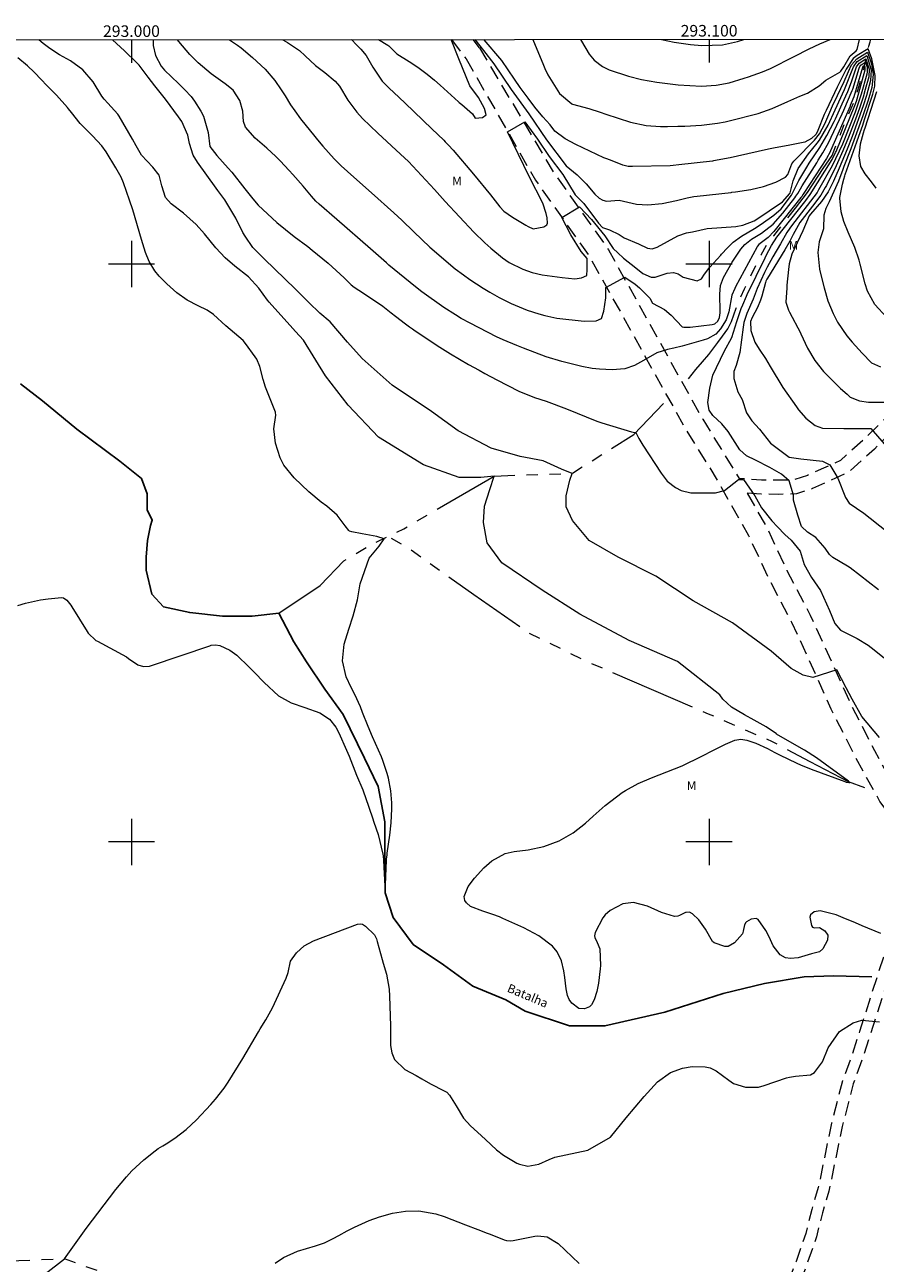
# Model space of a CAD drawing. Units: metres. Extents: x 292761 to 293276, y 1658279 to 1658844.
# Drawn here: x 292982 to 293129, y 1658627 to 1658841 of the extents above; entities that cross this region are included whole.
import ezdxf
from ezdxf.enums import TextEntityAlignment as Align

# ---------------------------------------------------------------- set-up
doc = ezdxf.new("R2010")
doc.units = ezdxf.units.M
doc.header["$MEASUREMENT"] = 0
doc.linetypes.add('HIDDEN', pattern=[0.375, 0.25, -0.125])
doc.linetypes.add('Intermitente', pattern=[48, 15, -2, 2, -2, 2, -2, 2, -2, 2, -2, 15])
for name, color, linetype, lineweight in [('Articulacao', 7, 'Continuous', 18), ('Coordenadas', 7, 'Continuous', 9), ('Malha_Coordenadas', 7, 'Continuous', 15), ('Nao_Pavimentada_S_Mfio', 10, 'HIDDEN', 15), ('Rio_Intermitente', 5, 'Intermitente', 9), ('Rio_Perene', 5, 'Continuous', 25), ('Topon_Rio_Perene', 5, 'Continuous', 9)]:
    doc.layers.add(name, color=color, linetype=linetype, lineweight=lineweight)
for name, color, linetype, lineweight, true_color in [('Curvas_Intermediarias', 7, 'Continuous', 9, 0x783c14), ('Curvas_Mestras', 7, 'Continuous', 20, 0x783c14), ('Topon_Vegetacao', 7, 'Continuous', 9, 0x00ff33)]:
    doc.layers.add(name, color=color, linetype=linetype, lineweight=lineweight, true_color=true_color)
doc.styles.add('Arial', font='arial.ttf', dxfattribs={"height": 1.5})
doc.styles.add('Arial Italic', font='ariali.ttf', dxfattribs={"height": 1.5})

msp = doc.modelspace()

# ---------------------------------------------------------------- linework, layer by layer
at = {"layer": 'Articulacao', "flags": 128}
msp.add_lwpolyline([(292777.39, 1658838.66), (293258.9, 1658838.97), (293259.24, 1658284.69), (292777.75, 1658284.39), (292777.39, 1658838.66)], close=True, dxfattribs=at)
at = {"layer": 'Curvas_Intermediarias', "flags": 128}
for points, elevation in [([(293129.76, 1658684.15), (293126.49, 1658685.49), (293125.33, 1658685.97), (293123.2, 1658686.87), (293121.97, 1658687.36), (293119.25, 1658688.09), (293118.2, 1658687.93), (293117.54, 1658687.39), (293117.44, 1658687), (293117.73, 1658685.51), (293117.91, 1658685.25), (293118.22, 1658685.15), (293119.13, 1658685.17), (293120.05, 1658684.6), (293120.56, 1658683.89), (293120.49, 1658683.01), (293119.7, 1658681.49), (293119.1, 1658681), (293117.71, 1658680.62), (293115.4, 1658679.97), (293114.12, 1658679.84), (293113.25, 1658679.96), (293112.31, 1658680.47), (293111.11, 1658682.04), (293110.42, 1658683.56), (293109.85, 1658684.67), (293108.5, 1658686.59), (293108.14, 1658686.77), (293107.29, 1658686.65), (293106.48, 1658686.16), (293106.37, 1658686.06), (293106.11, 1658685.68), (293105.92, 1658684.58), (293105.78, 1658684.09), (293104.41, 1658682.54), (293103.31, 1658681.91), (293102.7, 1658681.89), (293100.87, 1658682.52), (293100.6, 1658682.74), (293099.36, 1658684.9), (293098.22, 1658686.49), (293097.15, 1658687.56), (293096.61, 1658687.84), (293096.01, 1658687.79), (293095.93, 1658687.76), (293094.85, 1658687.27), (293094.58, 1658687.17), (293094.03, 1658687.11), (293091.78, 1658687.77), (293089.33, 1658688.91), (293086.9, 1658689.54), (293085.06, 1658689.26), (293082.85, 1658688.13), (293082.03, 1658687.41), (293081.6, 1658686.84), (293080.3, 1658684.33), (293080.17, 1658683.75), (293080.22, 1658683.46), (293080.64, 1658682.6), (293081.09, 1658681.51), (293081.2, 1658678.62), (293081.16, 1658678.02), (293080.87, 1658675.58), (293080.58, 1658674.09), (293080.08, 1658672.66), (293079.62, 1658671.82), (293079.3, 1658671.48), (293078.43, 1658671.11), (293077.47, 1658671.2), (293076.22, 1658672.12), (293075.75, 1658672.73), (293075.46, 1658673.44), (293075.24, 1658674.6), (293075.05, 1658676.51), (293074.88, 1658677.69), (293074.45, 1658679.41), (293073.67, 1658681), (293072.9, 1658681.98), (293070.54, 1658683.74), (293067.94, 1658685.14), (293064.29, 1658686.77), (293063.73, 1658687.01), (293062.58, 1658687.43), (293060.82, 1658687.99), (293058.72, 1658688.81), (293058, 1658689.46), (293057.7, 1658689.89), (293057.6, 1658690.57), (293058.32, 1658692.26), (293059.36, 1658693.74), (293061.01, 1658695.53), (293062.37, 1658696.72), (293064.69, 1658697.97), (293066.27, 1658698.34), (293068.66, 1658698.63), (293071.4, 1658699.18), (293074.02, 1658700.17), (293076.46, 1658701.55), (293078.6, 1658703.23), (293079.94, 1658704.45), (293082.01, 1658706.33), (293084.98, 1658708.55), (293085.53, 1658708.89), (293087.72, 1658710.1), (293090.01, 1658711.09), (293095.33, 1658713.19), (293098.76, 1658714.83), (293100.78, 1658715.87), (293101.47, 1658716.22), (293102.85, 1658716.9), (293104.46, 1658717.62), (293105.48, 1658717.76), (293106.54, 1658717.61), (293108.07, 1658717.09), (293110.12, 1658716.14), (293111.36, 1658715.5), (293112.19, 1658715.09), (293115.2, 1658713.63), (293115.81, 1658713.35), (293117.67, 1658712.59), (293123.5, 1658710.43), (293123.72, 1658710.36), (293124.17, 1658710.27), (293124.36, 1658710.29), (293124.13, 1658710.53), (293120.11, 1658713.47), (293118.59, 1658714.54), (293116.5, 1658715.87), (293115.97, 1658716.19), (293111.69, 1658718.66), (293111.66, 1658718.69), (293109.9, 1658719.9), (293107.79, 1658721.08), (293106.14, 1658722.02), (293103.9, 1658723.33), (293102.37, 1658724.68), (293101.88, 1658725.44), (293094.55, 1658731.21), (293086.15, 1658734.84), (293077.6, 1658739.43), (293071.1, 1658743.55), (293064.13, 1658748.3), (293061.6, 1658751.78), (293060.96, 1658755.27), (293061.12, 1658758.12), (293062.07, 1658760.97), (293062.77, 1658763.32), (293060.51, 1658763.07), (293056.71, 1658763.07), (293050.54, 1658765.28), (293042.77, 1658770.03), (293037.54, 1658775.57), (293033.58, 1658780.64), (293029.81, 1658786.85), (293028.4, 1658788.35), (293027.93, 1658788.85), (293023.82, 1658793.41), (293023.56, 1658793.73), (293022.05, 1658795.85), (293020.27, 1658797.78), (293017.92, 1658799.63), (293016.2, 1658801.09), (293014.59, 1658802.79), (293012.66, 1658805.25), (293011.22, 1658806.86), (293009.02, 1658808.79), (293006.9, 1658810.4), (293005.92, 1658811.51), (293005.25, 1658813.54), (293004.82, 1658815.39), (293003.69, 1658816.75), (293001.75, 1658818.86), (293000.82, 1658820.45), (293000.16, 1658821.61), (292997.88, 1658825.58), (292997.65, 1658825.96), (292995.91, 1658827.81), (292995.26, 1658828.54), (292994.9, 1658829.07), (292993.38, 1658831.53), (292991.6, 1658833.58), (292989.45, 1658835.19), (292987.54, 1658836.22), (292985.88, 1658837.28), (292984.7, 1658838.19), (292983.95, 1658838.79)], 38), ([(293129.48, 1658718.07), (293126.44, 1658721.7), (293124.79, 1658724.71), (293123.75, 1658726.67), (293122.1, 1658729.78), (293117.96, 1658728.43), (293116.3, 1658728.85), (293114.23, 1658729.99), (293110.73, 1658733), (293104.08, 1658737.9), (293097.27, 1658741.7), (293090.77, 1658745.97), (293084.28, 1658749.3), (293079.21, 1658752.15), (293076.36, 1658755.63), (293075.25, 1658758.01), (293075.25, 1658759.91), (293075.88, 1658762.6), (293076.29, 1658763.77), (293074.45, 1658764.5), (293071.28, 1658765.92), (293067.32, 1658766.71), (293062.25, 1658768.14), (293056.55, 1658771.14), (293051.96, 1658774.47), (293045.14, 1658779.06), (293039.92, 1658783.65), (293037.38, 1658786.5), (293034.4, 1658789.97), (293032.64, 1658791.48), (293030.69, 1658793.35), (293030.05, 1658793.98), (293028.33, 1658795.72), (293023.02, 1658800.86), (293021.01, 1658802.86), (293019.66, 1658804.82), (293019.31, 1658805.48), (293018.05, 1658807.96), (293016.17, 1658811.09), (293014.94, 1658812.71), (293014.64, 1658813.12), (293011.41, 1658817.65), (293010.71, 1658818.86), (293010.07, 1658820.85), (293009.78, 1658822.29), (293008.7, 1658824.67), (293008.16, 1658825.46), (293005.88, 1658828.54), (293004.04, 1658830.85), (293002.89, 1658832.36), (293001.33, 1658834.42), (293000.94, 1658834.8), (292998.77, 1658836.87), (292998.08, 1658837.52), (292996.72, 1658838.8)], 39), ([(293129.33, 1658743.62), (293127.52, 1658745.02), (293126.22, 1658746.07), (293124.44, 1658747.42), (293123.97, 1658747.71), (293121.43, 1658749.24), (293120.83, 1658749.75), (293120.09, 1658750.82), (293118.48, 1658752.66), (293117.03, 1658753.61), (293115.98, 1658754.56), (293115.35, 1658756.54), (293114.62, 1658759.16), (293114.62, 1658760), (293113.89, 1658762.51), (293112.53, 1658763.66), (293110.54, 1658764.81), (293108.02, 1658766.07), (293106.45, 1658766.8), (293105.3, 1658767.84), (293103.3, 1658771.01), (293102.2, 1658772.32), (293100.66, 1658773.77), (293100.03, 1658774.72), (293099.8, 1658776.05), (293100.11, 1658778.54), (293100.64, 1658780.75), (293102.62, 1658784.85), (293103.91, 1658787.28), (293104.83, 1658790.04), (293105.57, 1658792.29), (293105.82, 1658792.93), (293106.49, 1658794.44), (293106.61, 1658794.71), (293109.7, 1658801.1), (293109.89, 1658801.49), (293110.8, 1658803.19), (293111.72, 1658804.65), (293116.56, 1658810.74), (293116.77, 1658811.01), (293117.5, 1658812.03), (293121.28, 1658818.1), (293121.9, 1658819.3), (293121.98, 1658819.48), (293125.24, 1658827.45), (293125.5, 1658828.17), (293125.63, 1658828.61), (293127.01, 1658833.6), (293127.02, 1658834.12), (293126.93, 1658834.38), (293126.56, 1658834.08), (293126.53, 1658834.02), (293125.08, 1658828.96), (293124.61, 1658827.81), (293124.45, 1658827.45), (293124.4, 1658827.33), (293121.02, 1658819.6), (293120.95, 1658819.43), (293120.31, 1658818.29), (293116.42, 1658812.27), (293116.3, 1658812.08), (293116.04, 1658811.71), (293115.9, 1658811.53), (293111.22, 1658805.62), (293110.25, 1658804.59), (293108.63, 1658803.4), (293108.38, 1658803.08), (293108.32, 1658802.97), (293104.59, 1658796.05), (293104.45, 1658795.77), (293103.96, 1658794.6), (293103.41, 1658791.75), (293102.95, 1658790.37), (293101.99, 1658788.77), (293101.14, 1658787.85), (293099.74, 1658787.06), (293098.97, 1658786.8), (293095.35, 1658785.78), (293093.89, 1658785.45), (293092.79, 1658785.21), (293090.95, 1658784.61), (293088.64, 1658783.28), (293087.08, 1658782.46), (293085.42, 1658781.89), (293083.22, 1658781.68), (293081.01, 1658781.78), (293079.75, 1658781.95), (293077.95, 1658782.28), (293077.05, 1658782.49), (293074.49, 1658783.14), (293071.8, 1658783.97), (293067.88, 1658785.43), (293066.7, 1658785.91), (293064.35, 1658786.91), (293063.19, 1658787.43), (293058.63, 1658789.74), (293057.08, 1658790.6), (293056.07, 1658791.2), (293054.08, 1658792.46), (293050.27, 1658795.2), (293049.18, 1658796.05), (293044.56, 1658799.81), (293044.19, 1658800.13), (293044.13, 1658800.18), (293041.38, 1658802.65), (293035.57, 1658807.72), (293032.48, 1658810.35), (293031.93, 1658810.88), (293031.18, 1658811.75), (293029.73, 1658813.45), (293027.92, 1658815.51), (293027.31, 1658816.18), (293025.76, 1658817.83), (293025, 1658818.59), (293023.41, 1658820.05), (293021.41, 1658821.8), (293019.74, 1658823.71), (293019.41, 1658824.64), (293019.28, 1658826.45), (293018.77, 1658828.27), (293017.63, 1658830.06), (293016.23, 1658831.18), (293013.82, 1658832.9), (293011.54, 1658834.84), (293010.13, 1658836.25), (293008.19, 1658838.51), (293007.98, 1658838.81)], 41), ([(293016.95, 1658838.81), (293018.36, 1658837.86), (293018.97, 1658837.39), (293020.96, 1658835.75), (293023.12, 1658833.72), (293024.84, 1658831.76), (293025.93, 1658830.17), (293026.61, 1658829.08), (293027.54, 1658827.57), (293028.26, 1658826.5), (293029.29, 1658825.11), (293031.73, 1658822.07), (293032.19, 1658821.5), (293033.13, 1658820.37), (293035.09, 1658818.2), (293036.33, 1658816.97), (293038.47, 1658815.03), (293041.55, 1658812.31), (293045.41, 1658808.86), (293046.82, 1658807.57), (293048.89, 1658805.57), (293051.65, 1658802.93), (293056.05, 1658799.17), (293057.47, 1658798.11), (293058.58, 1658797.31), (293060.88, 1658795.81), (293062.06, 1658795.12), (293063.68, 1658794.19), (293065.71, 1658793.15), (293068.53, 1658792.02), (293070.51, 1658791.4), (293071.54, 1658791.12), (293073.62, 1658790.66), (293078.38, 1658790.09), (293080.45, 1658790.18), (293081.36, 1658790.58), (293081.79, 1658791.87), (293082.15, 1658794.16), (293082.15, 1658795.95), (293085.44, 1658797.74), (293087.23, 1658796.52), (293087.95, 1658795.88), (293089.74, 1658794.09), (293090.18, 1658793.24), (293092.29, 1658792.11), (293093.44, 1658791.15), (293095.31, 1658789.16), (293095.62, 1658789.05), (293096.55, 1658789.07), (293096.71, 1658789.09), (293100.52, 1658789.54), (293100.97, 1658789.67), (293101.51, 1658790.1), (293101.83, 1658790.76), (293101.93, 1658791.53), (293101.93, 1658791.79), (293101.86, 1658794.78), (293102, 1658796.27), (293102.5, 1658797.69), (293104.02, 1658800.34), (293105.49, 1658802.56), (293106.2, 1658803.39), (293107.34, 1658804.28), (293109.07, 1658805.33), (293111.07, 1658806.91), (293112.79, 1658808.78), (293114.83, 1658811.48), (293115.01, 1658811.73), (293115.34, 1658812.23), (293115.8, 1658813.01), (293116.12, 1658813.53), (293118.64, 1658817.53), (293118.91, 1658817.96), (293119.7, 1658819.22), (293120.66, 1658820.97), (293123.03, 1658825.97), (293123.32, 1658826.61), (293124.77, 1658830.01), (293124.86, 1658830.28), (293125.96, 1658833.87), (293126.23, 1658834.39), (293126.31, 1658834.48), (293127.05, 1658834.95), (293127.35, 1658834.06), (293127.36, 1658833.24), (293127.28, 1658832.84), (293126.34, 1658829.38), (293125.43, 1658826.65), (293125.28, 1658826.27), (293123.08, 1658820.72), (293121.3, 1658816.97), (293118.94, 1658812.83), (293118.69, 1658812.4), (293114.26, 1658806.6), (293113.98, 1658806.22), (293113.44, 1658805.44), (293112.35, 1658803.51), (293111.05, 1658801.24), (293110.07, 1658799.46), (293109.62, 1658798.55), (293108.35, 1658795.78), (293107.63, 1658793.92), (293106.56, 1658791.45), (293106.04, 1658789.88), (293105.9, 1658789.07), (293105.33, 1658784.69), (293104.68, 1658782.45), (293104.28, 1658781.39), (293104.29, 1658780.19), (293104.97, 1658777.89), (293105.71, 1658776.55), (293106.45, 1658774.23), (293107.39, 1658772.87), (293108.75, 1658771.4), (293110.64, 1658769), (293113.89, 1658766.59), (293115.87, 1658766.28), (293119.64, 1658765.86), (293120.9, 1658765.23), (293122.26, 1658762.93), (293123.62, 1658759.58), (293124.25, 1658758.64), (293126.78, 1658756.86), (293127.9, 1658756.01), (293131.25, 1658753.38)], 42), ([(293026.19, 1658838.82), (293027, 1658838.33), (293029.1, 1658836.95), (293030.07, 1658836.03), (293031.84, 1658834.33), (293033.48, 1658833.15), (293035.26, 1658831.64), (293036.02, 1658830.75), (293037.44, 1658828.37), (293039, 1658826.26), (293040, 1658825.17), (293042.63, 1658822.66), (293046.59, 1658819.01), (293047.95, 1658817.72), (293052.49, 1658812.92), (293054.3, 1658810.84), (293059.28, 1658805.53), (293061.18, 1658803.64), (293062.2, 1658802.76), (293064.26, 1658801.1), (293065.39, 1658800.27), (293067.75, 1658799.12), (293069.39, 1658798.52), (293071.1, 1658798.12), (293074.58, 1658797.66), (293076.73, 1658797.45), (293077.92, 1658797.59), (293078.85, 1658798.02), (293078.92, 1658799.03), (293078.92, 1658800.96), (293077.85, 1658802.18), (293076.06, 1658805.04), (293074.48, 1658808.05), (293077.56, 1658809.91), (293079.64, 1658807.69), (293081.93, 1658804.9), (293083.38, 1658802.68), (293084.18, 1658801.92), (293085.21, 1658800.99), (293087.34, 1658799.34), (293088.54, 1658798.39), (293089.96, 1658797.71), (293090.65, 1658797.72), (293092.75, 1658798.44), (293093.85, 1658798.56), (293094.63, 1658798.31), (293095.51, 1658797.74), (293097.96, 1658797.11), (293098.68, 1658797.43), (293099.21, 1658798.23), (293100.12, 1658799.47), (293102.01, 1658801.52), (293102.16, 1658801.69), (293102.46, 1658802.02), (293102.92, 1658802.52), (293104.18, 1658803.79), (293105.62, 1658804.83), (293107.86, 1658806.12), (293109.03, 1658806.88), (293111.23, 1658808.45), (293112.48, 1658809.53), (293114.26, 1658811.91), (293114.74, 1658812.82), (293115.53, 1658814.44), (293116.9, 1658816.74), (293117.33, 1658817.44), (293119.17, 1658820.14), (293120.41, 1658822.24), (293121.64, 1658824.64), (293121.9, 1658825.14), (293122.37, 1658826.17), (293123.04, 1658827.72), (293124.02, 1658829.83), (293124.67, 1658831.54), (293125.53, 1658834.12), (293125.97, 1658834.75), (293127.16, 1658835.52), (293127.7, 1658833.74), (293127.63, 1658832.4), (293127.04, 1658830.18), (293126.67, 1658828.88), (293126.04, 1658826.96), (293125.58, 1658825.69), (293125.34, 1658825.06), (293124.14, 1658821.96), (293123.18, 1658819.59), (293121.76, 1658816.49), (293121.38, 1658815.73), (293120.3, 1658813.6), (293120.12, 1658813.26), (293119.35, 1658811.92), (293117.9, 1658810.04), (293115.7, 1658807.17), (293114.55, 1658805.1), (293113.95, 1658803.95), (293113.11, 1658802.45), (293110.1, 1658797.58), (293110, 1658797.4), (293109.84, 1658797.02), (293109.78, 1658796.83), (293109.12, 1658794.44), (293108.9, 1658793.76), (293108.36, 1658792.45), (293107.45, 1658790.77), (293107.18, 1658790.06), (293107.2, 1658788.48), (293107.92, 1658786.48), (293108.67, 1658785.26), (293109.74, 1658783.68), (293110.55, 1658782.25), (293112.79, 1658778.64), (293115.11, 1658775.28), (293115.49, 1658774.76), (293116.74, 1658773.32), (293118.38, 1658772.04), (293119.64, 1658771.62), (293123.3, 1658771.52), (293125.92, 1658771.52), (293128.01, 1658771.52), (293130.32, 1658768.9)], 43), ([(293038.1, 1658838.83), (293038.95, 1658837.93), (293039.7, 1658837.18), (293040.61, 1658836.1), (293041.78, 1658834.06), (293043.43, 1658831.67), (293044.69, 1658830.35), (293045.37, 1658829.72), (293047.38, 1658827.85), (293052.02, 1658823.41), (293054.05, 1658821.42), (293054.32, 1658821.14), (293054.87, 1658820.58), (293055.67, 1658819.73), (293059.19, 1658815.53), (293062.16, 1658811.98), (293063.76, 1658809.92), (293064.45, 1658809.13), (293065.95, 1658808.1), (293068.29, 1658806.72), (293068.7, 1658806.48), (293069.55, 1658806.11), (293071.37, 1658806.41), (293071.91, 1658806.77), (293072.02, 1658807.05), (293071.99, 1658808.01), (293071.8, 1658808.74), (293071.24, 1658810.51), (293068.87, 1658815.16), (293065.08, 1658822.9), (293068.08, 1658824.62), (293070.3, 1658821.61), (293072.31, 1658818.6), (293074.68, 1658815.52), (293076.8, 1658811.98), (293078.34, 1658810.46), (293080.85, 1658807.08), (293081.53, 1658806.34), (293082.76, 1658805.94), (293084.45, 1658805.1), (293085.32, 1658804.53), (293087.8, 1658803.47), (293089.35, 1658802.73), (293090.13, 1658802.64), (293091.01, 1658802.91), (293094.59, 1658804.9), (293096.09, 1658805.4), (293097.1, 1658805.57), (293099.68, 1658806.15), (293104.61, 1658806.48), (293105.85, 1658806.7), (293107.82, 1658807.48), (293108.07, 1658807.63), (293112.71, 1658810.76), (293113.99, 1658812.2), (293114.04, 1658812.32), (293114.54, 1658814.42), (293115.42, 1658816.51), (293117.2, 1658819.09), (293118.71, 1658820.9), (293119.12, 1658821.45), (293120.61, 1658824.02), (293121.82, 1658826.67), (293123.45, 1658830.19), (293125.02, 1658834.15), (293125.63, 1658835.02), (293127.28, 1658836.09), (293128.03, 1658833.62), (293127.94, 1658831.75), (293127.25, 1658829.16), (293126.68, 1658827.37), (293124.76, 1658822.08), (293123.9, 1658819.87), (293122.53, 1658816.59), (293121.54, 1658814.34), (293120.63, 1658812.5), (293119.46, 1658810.83), (293117.55, 1658808.63), (293117.33, 1658808.33), (293116.21, 1658805.77), (293114.32, 1658801.69), (293113.89, 1658800.05), (293113.74, 1658799.06), (293113.47, 1658796.32), (293113.43, 1658795.89), (293113.29, 1658793.39), (293113.74, 1658791.99), (293113.9, 1658791.66), (293115.81, 1658788.09), (293115.88, 1658787.94), (293117.06, 1658785.44), (293118.28, 1658783.31), (293119.83, 1658781.42), (293122.73, 1658778.45), (293123.93, 1658777.48), (293124.45, 1658776.96), (293126.02, 1658776.33), (293127.59, 1658776.12), (293131.36, 1658776.12)], 44), ([(293130.72, 1658790.81), (293128.69, 1658793.02), (293127.42, 1658795.31), (293127.02, 1658796.57), (293126.17, 1658799.97), (293125.97, 1658800.69), (293125.23, 1658802.87), (293124.09, 1658805.5), (293123.32, 1658807.36), (293122.85, 1658809.06), (293122.63, 1658811.37), (293122.66, 1658811.51), (293123.11, 1658813.84), (293123.31, 1658814.66), (293123.5, 1658815.27), (293123.57, 1658815.47), (293125.59, 1658821.16), (293125.92, 1658822.12), (293126.59, 1658824.04), (293126.91, 1658825.01), (293128.24, 1658829.06), (293128.35, 1658829.4), (293128.7, 1658830.77), (293128.76, 1658832.61), (293128.18, 1658835.52), (293127.52, 1658837.23), (293125.61, 1658836.07), (293124.95, 1658835.57), (293123.73, 1658833.74), (293123.29, 1658832.78), (293122.18, 1658830.62), (293120.24, 1658826.54), (293119.95, 1658825.85), (293118.85, 1658823.1), (293118.73, 1658822.84), (293118.48, 1658822.43), (293117.73, 1658821.74), (293116.55, 1658821.09), (293113.71, 1658820.5), (293111.44, 1658820.1), (293110.31, 1658819.85), (293104.93, 1658818.66), (293103.62, 1658818.4), (293100.79, 1658817.86), (293100.59, 1658817.82), (293094.79, 1658817.14), (293093.76, 1658817.04), (293093.24, 1658817.02), (293086.73, 1658816.85), (293086.57, 1658816.85), (293085.99, 1658816.86), (293085.05, 1658817.08), (293083.23, 1658817.86), (293082.27, 1658818.23), (293081.75, 1658818.39), (293076.93, 1658820.66), (293075.1, 1658821.65), (293073.32, 1658822.99), (293072.5, 1658824.11), (293071.2, 1658825.5), (293069.81, 1658827.15), (293068.67, 1658828.73), (293067.27, 1658830.52), (293066.29, 1658831.98), (293064.14, 1658835.2), (293061.05, 1658838.78), (293060.99, 1658838.84)], 46), ([(293069.47, 1658838.85), (293071.32, 1658834.43), (293071.57, 1658833.86), (293072.11, 1658832.72), (293074.1, 1658829.5), (293076.24, 1658827.71), (293076.35, 1658827.67), (293079.2, 1658826.9), (293081.15, 1658826.27), (293082.13, 1658825.95), (293086.37, 1658824.56), (293089.12, 1658823.96), (293091.6, 1658823.81), (293092.8, 1658823.78), (293094.59, 1658823.83), (293095.78, 1658823.88), (293098.7, 1658824.04), (293101.45, 1658824.36), (293102.81, 1658824.61), (293103.49, 1658824.76), (293108.52, 1658826.05), (293110.91, 1658826.94), (293113.62, 1658828.1), (293115.72, 1658829.04), (293117.06, 1658829.57), (293119.03, 1658830.84), (293120.23, 1658831.79), (293122.63, 1658833.23), (293122.79, 1658833.36), (293123.32, 1658834.15), (293124.41, 1658836.01), (293125.44, 1658836.88), (293125.61, 1658837.13), (293126.03, 1658838.88)], 47), ([(293077.75, 1658838.85), (293077.94, 1658838.54), (293079.26, 1658836.33), (293080.08, 1658835.25), (293081.53, 1658834.16), (293082.72, 1658833.63), (293086.04, 1658832.51), (293088.3, 1658831.96), (293090.98, 1658831.46), (293092.32, 1658831.27), (293094.67, 1658831.01), (293098.66, 1658830.8), (293101.24, 1658830.93), (293103.5, 1658831.38), (293106.07, 1658832.16), (293106.84, 1658832.41), (293109.23, 1658833.27), (293110.63, 1658833.86), (293114.7, 1658835.89), (293117.35, 1658837.24), (293119.16, 1658838.08), (293120.95, 1658838.88)], 48), ([(293091.74, 1658838.86), (293093.94, 1658838.38), (293096.77, 1658837.98), (293098.73, 1658837.8), (293102.3, 1658837.95), (293104.93, 1658838.53), (293106.03, 1658838.87)], 49), ([(292980.35, 1658740.91), (292981.64, 1658741.31), (292984.25, 1658741.9), (292985.59, 1658742.09), (292987.88, 1658742.29), (292988.21, 1658742.22), (292988.79, 1658741.85), (292989.5, 1658740.99), (292989.7, 1658740.68), (292992.32, 1658736.39), (292992.5, 1658736.14), (292993.85, 1658734.88), (292994.12, 1658734.72), (292999.12, 1658732), (292999.51, 1658731.76), (293001.1, 1658730.66), (293002.08, 1658730.35), (293003.13, 1658730.43), (293003.48, 1658730.52), (293013.55, 1658733.96), (293013.8, 1658734.03), (293014.56, 1658734.12), (293015.31, 1658734), (293017.06, 1658733.17), (293018.25, 1658732.34), (293020.36, 1658730.24), (293021.23, 1658729.35), (293022.96, 1658727.58), (293025.43, 1658725.26), (293027.64, 1658724.08), (293030.01, 1658723.24), (293032.63, 1658722.35), (293034.26, 1658721.23), (293035.4, 1658719.85), (293035.89, 1658718.89), (293037.25, 1658715.88), (293037.71, 1658714.81), (293038.97, 1658711.55), (293040.04, 1658709.01), (293040.17, 1658708.68), (293040.52, 1658707.7), (293041.72, 1658704.15), (293041.98, 1658703.43), (293042.71, 1658701.26), (293043.5, 1658697.87), (293043.55, 1658697.6), (293043.62, 1658696.78), (293043.91, 1658691.18), (293044.17, 1658696.87), (293044.18, 1658697.02), (293044.25, 1658697.77), (293044.29, 1658698.07), (293044.74, 1658701.14), (293044.98, 1658703.29), (293045.1, 1658705.71), (293045.08, 1658706.75), (293044.88, 1658708.83), (293044.48, 1658711.03), (293044.25, 1658711.84), (293043.51, 1658714.09), (293043.26, 1658714.75), (293041.75, 1658718.17), (293040.99, 1658719.98), (293040.01, 1658722.38), (293039.64, 1658723.35), (293038.66, 1658725.51), (293038.03, 1658726.7), (293037.16, 1658728.56), (293036.52, 1658731.34), (293036.82, 1658734.24), (293037.62, 1658736.82), (293038.41, 1658739.11), (293039.14, 1658741.9), (293039.58, 1658744.64), (293041.14, 1658749.09), (293042.88, 1658751.15), (293043.74, 1658752.44), (293042.49, 1658752.84), (293039.95, 1658753.32), (293038.13, 1658753.63), (293037.77, 1658753.76), (293037.62, 1658753.87), (293037.02, 1658754.71), (293035.59, 1658756.52), (293033.8, 1658758.1), (293032.85, 1658758.78), (293030.72, 1658760.56), (293028.17, 1658762.98), (293026.38, 1658765.2), (293025.75, 1658766.46), (293024.91, 1658769.02), (293024.65, 1658771.46), (293024.98, 1658773.87), (293024.96, 1658774.28), (293024.94, 1658774.35), (293023.23, 1658778.67), (293022.78, 1658780.02), (293022.21, 1658782.29), (293021.68, 1658783.54), (293021.43, 1658783.93), (293019.74, 1658786.27), (293019.33, 1658786.78), (293016.32, 1658789.28), (293014.2, 1658791.24), (293013.11, 1658792.04), (293011.57, 1658792.74), (293009.67, 1658793.76), (293007.88, 1658794.99), (293006.11, 1658796.55), (293004.82, 1658797.89), (293004.04, 1658798.85), (293003.09, 1658800.43), (293002.41, 1658802), (293001.73, 1658804.22), (293000.26, 1658809.36), (292999.69, 1658811.05), (292998.64, 1658814.03), (292998.21, 1658815.05), (292997.32, 1658816.66), (292995.62, 1658819.4), (292994.86, 1658820.48), (292993.24, 1658822.18), (292991.12, 1658824.29), (292989.64, 1658826.21), (292989.1, 1658826.88), (292988.91, 1658827.1), (292987.01, 1658829.21), (292985.3, 1658830.97), (292984.44, 1658831.88), (292983.13, 1658833.23), (292982.01, 1658834.32), (292980.33, 1658835.71)], 37), ([(293128.99, 1658829.78), (293126.95, 1658823.5), (293126.86, 1658823.22), (293126.68, 1658822.67), (293126.13, 1658820.72), (293125.94, 1658818.72), (293126.2, 1658816.89), (293126.97, 1658815.59), (293128.06, 1658814.24), (293128.86, 1658813.14)], 47), ([(292985.07, 1658625.25), (292988.43, 1658627.86), (292992.17, 1658633.11), (292997.31, 1658639.88), (292999.13, 1658642.06), (293000.09, 1658643.09), (293002.16, 1658644.99), (293004.09, 1658646.57), (293004.62, 1658646.94), (293005.46, 1658647.43), (293006.01, 1658647.77), (293007.53, 1658648.75), (293009.5, 1658650.21), (293011.27, 1658651.9), (293013.75, 1658654.59), (293014.54, 1658655.5), (293016.03, 1658657.41), (293016.72, 1658658.4), (293019.26, 1658662.52), (293021.97, 1658667.16), (293022.28, 1658667.68), (293023.26, 1658669.19), (293024.44, 1658671.27), (293026.77, 1658676.41), (293027.12, 1658677.38), (293027.56, 1658679.36), (293028.6, 1658680.83), (293029.92, 1658682.04), (293031.51, 1658682.89), (293039.11, 1658685.76), (293039.71, 1658685.84), (293040, 1658685.76), (293040.54, 1658685.44), (293042.05, 1658683.9), (293042.4, 1658683.24), (293042.56, 1658682.77), (293043.41, 1658679.67), (293043.59, 1658679.03), (293044.14, 1658677.11), (293044.6, 1658674.5), (293044.69, 1658673.28), (293044.85, 1658668.18), (293044.85, 1658664.76), (293045.07, 1658663.49), (293045.52, 1658662.35), (293047.32, 1658660.63), (293049.28, 1658659.57), (293050.28, 1658658.99), (293051.77, 1658658.11), (293054.15, 1658656.93), (293054.59, 1658656.67), (293055.05, 1658656.18), (293056.19, 1658654.31), (293057.51, 1658652.2), (293058.72, 1658650.86), (293059.89, 1658649.79), (293061.31, 1658648.52), (293063.17, 1658646.73), (293064.4, 1658645.8), (293066.74, 1658644.42), (293067.19, 1658644.21), (293068.6, 1658643.88), (293070.51, 1658644.25), (293072.34, 1658645.05), (293073.31, 1658645.46), (293079.01, 1658646.66), (293082.94, 1658648.93), (293085.63, 1658652.25), (293088.74, 1658655.97), (293091.05, 1658658.51), (293093.33, 1658660.12), (293095.4, 1658660.85), (293097.09, 1658661.12), (293099.33, 1658661.09), (293100.17, 1658660.93), (293101.21, 1658660.4), (293103.42, 1658658.75), (293104.2, 1658658.2), (293106.32, 1658657.55), (293108.58, 1658657.58), (293109.54, 1658657.83), (293113.42, 1658659.15), (293113.92, 1658659.29), (293114.95, 1658659.45), (293117.57, 1658659.67), (293118.27, 1658660.11), (293119.62, 1658661.95), (293120.6, 1658664.39), (293122.55, 1658667.18), (293124.92, 1658668.71), (293126.46, 1658669.13), (293129.52, 1658668.85)], 38), ([(293024.89, 1658627.08), (293026.32, 1658628.1), (293028.72, 1658629.16), (293031.84, 1658630.08), (293032.37, 1658630.25), (293033.41, 1658630.65), (293034.91, 1658631.37), (293035.89, 1658631.89), (293037.36, 1658632.7), (293038.6, 1658633.34), (293041.14, 1658634.46), (293042.94, 1658635.12), (293045.17, 1658635.74), (293047.45, 1658636.08), (293049.77, 1658636.18), (293052.69, 1658635.66), (293054.11, 1658635.19), (293057.83, 1658633.76), (293059.96, 1658632.94), (293061.56, 1658632.32), (293062.09, 1658632.11), (293064.53, 1658631.13), (293064.91, 1658631.01), (293065.7, 1658630.95), (293066.09, 1658631), (293069.81, 1658631.77), (293070.36, 1658631.83), (293071.99, 1658631.65), (293073.88, 1658630.53), (293077.51, 1658627.05)], 39)]:
    msp.add_lwpolyline(points, dxfattribs=dict(at, elevation=elevation))
at = {"layer": 'Curvas_Mestras', "flags": 128}
for points, elevation in [([(293003.78, 1658838.81), (293003.74, 1658837.83), (293004.19, 1658836.11), (293005.15, 1658834.24), (293005.74, 1658833.52), (293008.14, 1658831.25), (293008.52, 1658830.89), (293009.26, 1658830.16), (293010.31, 1658829.01), (293010.91, 1658828.17), (293012.03, 1658826.45), (293012.5, 1658825.59), (293013.28, 1658822.78), (293013.56, 1658820.33), (293014.76, 1658818.8), (293016.77, 1658816.57), (293017.35, 1658815.9), (293019.63, 1658813), (293021, 1658811.31), (293021.96, 1658810.21), (293025.16, 1658807.18), (293028.19, 1658804.77), (293030.52, 1658803.03), (293031.28, 1658802.42), (293034.08, 1658800.15), (293036.85, 1658797.61), (293038.03, 1658796.4), (293038.55, 1658795.98), (293040.18, 1658794.98), (293043.49, 1658792.72), (293044.99, 1658791.58), (293045.74, 1658790.98), (293047.42, 1658789.65), (293048.14, 1658789.12), (293048.64, 1658788.78), (293048.89, 1658788.61), (293052.94, 1658785.92), (293055.22, 1658784.46), (293058.34, 1658782.64), (293060.17, 1658781.62), (293061.2, 1658781.06), (293063.27, 1658779.94), (293067.07, 1658778.01), (293069.8, 1658776.92), (293071.8, 1658776.26), (293075.3, 1658774.95), (293080.54, 1658772.83), (293081.44, 1658772.53), (293086.59, 1658770.96), (293086.65, 1658770.94), (293087.11, 1658770.87), (293087.3, 1658770.86), (293087.47, 1658770.52), (293087.85, 1658769.8), (293088.36, 1658768.92), (293088.54, 1658768.64), (293091.73, 1658763.82), (293092.74, 1658762.4), (293094.21, 1658761.35), (293095.15, 1658760.83), (293096.83, 1658760.41), (293098.71, 1658760.41), (293101.12, 1658760.41), (293102.69, 1658760.83), (293105.09, 1658762.72), (293105.93, 1658762.72), (293107.92, 1658759.89), (293109.07, 1658757.8), (293110.89, 1658755.56), (293111.83, 1658754.55), (293113.1, 1658753.21), (293114.19, 1658752.19), (293115.74, 1658750.32), (293116.48, 1658747.98), (293117.72, 1658745.76), (293119.29, 1658743.51), (293120.82, 1658740.04), (293121.75, 1658737.82), (293122.75, 1658736.66), (293125.62, 1658735.18), (293127.52, 1658734.04), (293128.05, 1658733.64), (293131.48, 1658730.91)], 40), ([(293042.77, 1658838.83), (293044.37, 1658837.86), (293044.55, 1658837.75), (293044.87, 1658837.48), (293045.92, 1658836.38), (293048.1, 1658835.02), (293049.57, 1658834.07), (293051.21, 1658832.84), (293052.45, 1658831.81), (293053.44, 1658830.93), (293056.63, 1658828.05), (293056.74, 1658827.96), (293057.17, 1658827.62), (293059.02, 1658825.97), (293059.49, 1658825.26), (293060.78, 1658825.33), (293061.42, 1658825.83), (293061.14, 1658826.91), (293060.06, 1658828.84), (293058.56, 1658830.84), (293056.69, 1658835.5), (293055.37, 1658838.84)], 45), ([(293059.45, 1658838.84), (293060.92, 1658836.93), (293062.71, 1658834.64), (293065.72, 1658830.2), (293068.8, 1658825.98), (293071.88, 1658821.47), (293075.28, 1658816.97), (293077.19, 1658815.42), (293078.73, 1658813.87), (293080.23, 1658812.09), (293080.98, 1658811.38), (293081.58, 1658811.03), (293082.22, 1658810.89), (293084.41, 1658811.03), (293087.43, 1658810.34), (293089.41, 1658810.22), (293091.9, 1658810.47), (293094.36, 1658810.99), (293096.2, 1658811.45), (293097.36, 1658811.68), (293097.95, 1658811.75), (293103.8, 1658812.39), (293103.95, 1658812.41), (293104.56, 1658812.49), (293107.21, 1658812.9), (293109.41, 1658813.4), (293111.53, 1658814.19), (293113.24, 1658815.01), (293113.64, 1658815.51), (293114.33, 1658817.33), (293114.68, 1658817.81), (293114.88, 1658818.03), (293118.26, 1658821.44), (293119.12, 1658822.54), (293120.05, 1658824.25), (293120.88, 1658826.26), (293121.37, 1658827.4), (293122.22, 1658829.19), (293123.39, 1658831.58), (293124.13, 1658833.31), (293124.67, 1658834.48), (293125.55, 1658835.51), (293127.4, 1658836.66), (293128.14, 1658834.67), (293128.41, 1658832.81), (293128.15, 1658830.55), (293127.51, 1658828.36), (293126.6, 1658825.65), (293124.84, 1658820.74), (293124.53, 1658819.93), (293123.35, 1658816.86), (293123.16, 1658816.36), (293122.41, 1658814.35), (293120.79, 1658810.77), (293120.2, 1658809.63), (293119.88, 1658808.46), (293119.8, 1658806.08), (293119.08, 1658803.82), (293118.83, 1658802.02), (293119.13, 1658799.13), (293119.29, 1658798.39), (293119.9, 1658795.9), (293120.58, 1658793.62), (293121.5, 1658791.42), (293122.24, 1658789.93), (293123.85, 1658787.57), (293124.77, 1658786.48), (293126.5, 1658784.57), (293128.13, 1658782.91), (293129.68, 1658782.19)], 45)]:
    msp.add_lwpolyline(points, dxfattribs=dict(at, elevation=elevation))
at = {"layer": 'Malha_Coordenadas', "flags": 128}
for points in [[(293000, 1658838.8), (293000, 1658834.8)], [(293100, 1658838.87), (293100, 1658834.87)], [(293000, 1658804), (293000, 1658796)], [(293100, 1658804), (293100, 1658796)], [(293004, 1658800), (292996, 1658800)], [(293104, 1658800), (293096, 1658800)], [(293000, 1658704), (293000, 1658696)], [(293100, 1658704), (293100, 1658696)], [(293004, 1658700), (292996, 1658700)], [(293104, 1658700), (293096, 1658700)]]:
    msp.add_lwpolyline(points, dxfattribs=at)
at = {"layer": 'Nao_Pavimentada_S_Mfio', "ltscale": 10, "flags": 128}
for points in [[(293055.4, 1658838.84), (293057.93, 1658835.53)], [(293060.24, 1658837.42), (293059.15, 1658838.84)], [(293159.09, 1658838.79), (293157.7, 1658836.78), (293156.68, 1658834.72), (293155.75, 1658831.59), (293154.73, 1658827.61), (293154.11, 1658824.59), (293153.79, 1658822.34), (293153.74, 1658819.48), (293153.76, 1658816.51), (293154.26, 1658812.73), (293154.66, 1658807.64), (293154.85, 1658803.57), (293154.43, 1658797.68), (293153.74, 1658795.07), (293152.46, 1658792.62), (293151.03, 1658790.57), (293149.3, 1658789.12), (293146.26, 1658786.61), (293142.64, 1658783.39), (293137.42, 1658779.01), (293134.05, 1658776.76), (293126.94, 1658769.77), (293122.72, 1658766), (293119.81, 1658764.67), (293117.02, 1658763.42), (293114.72, 1658762.65), (293112, 1658762.58), (293109.06, 1658762.61), (293105.19, 1658762.91)], [(293060.24, 1658837.42), (293073.2, 1658815.66), (293082.58, 1658802.46), (293098.89, 1658773.14), (293105.19, 1658762.91)], [(293161.48, 1658837.87), (293159.81, 1658835.52), (293158.96, 1658833.81), (293158.1, 1658830.92), (293157.11, 1658827.05), (293156.51, 1658824.15), (293156.23, 1658822.11), (293156.19, 1658819.45), (293156.2, 1658816.67), (293156.69, 1658812.98), (293157.1, 1658807.78), (293157.29, 1658803.51), (293156.85, 1658797.25), (293156.03, 1658794.18), (293154.56, 1658791.34), (293152.85, 1658788.9), (293150.87, 1658787.24), (293147.85, 1658784.75), (293144.24, 1658781.54), (293138.9, 1658777.05), (293135.61, 1658774.85), (293128.61, 1658767.98), (293124.08, 1658763.93), (293120.83, 1658762.45), (293117.93, 1658761.14), (293115.16, 1658760.22), (293112.05, 1658760.14), (293108.99, 1658760.17), (293106.61, 1658760.35)], [(293057.93, 1658835.53), (293069.94, 1658814.49), (293079.31, 1658801.29), (293095.62, 1658771.98), (293101.66, 1658762.17), (293106.83, 1658753.02), (293110.19, 1658745.82), (293114.26, 1658738.05), (293118.02, 1658729.87), (293121.09, 1658723.01), (293125.34, 1658714.65), (293129.58, 1658706.94), (293132.96, 1658702.11)], [(293106.61, 1658760.35), (293110.09, 1658754.19), (293113.45, 1658746.99), (293117.52, 1658739.22), (293121.28, 1658731.04), (293124.36, 1658724.18), (293128.61, 1658715.82), (293132.85, 1658708.1), (293136.23, 1658703.28)], [(293132.96, 1658702.11), (293133.38, 1658700.56), (293133.46, 1658698.56), (293133.46, 1658696.47), (293133.34, 1658693.62), (293133.01, 1658690.69), (293132.43, 1658687.56), (293131.55, 1658684.65), (293130.45, 1658680.94), (293126.03, 1658667.19), (293124.79, 1658663.24), (293123.09, 1658658.68), (293122.29, 1658655.55), (293121.19, 1658651.32), (293120.55, 1658648.25), (293118.91, 1658640.17), (293117.77, 1658636.39), (293116.73, 1658632.23), (293115.07, 1658627.41), (293112.42, 1658620.53), (293111.25, 1658617.33), (293110.89, 1658615.12), (293110.99, 1658611.98), (293111.05, 1658610.31), (293110.42, 1658608.4), (293109.27, 1658606.22), (293107.94, 1658604.35), (293106.76, 1658602.95), (293105.47, 1658600.89), (293104.22, 1658599.32), (293103.18, 1658597.38), (293098.07, 1658582.69), (293097.34, 1658575.86), (293096.96, 1658571.58), (293096.66, 1658567.38), (293096.29, 1658563.8), (293095.95, 1658561.34), (293095.65, 1658559.61), (293095.02, 1658557.39), (293094.25, 1658554.71), (293092.99, 1658550.99), (293091.84, 1658547.1), (293090.49, 1658543.75), (293088.48, 1658539.38), (293085.86, 1658534.21), (293083.03, 1658527.1), (293080.64, 1658520.24), (293077.67, 1658512.68), (293076.36, 1658509.51)], [(293131.05, 1658676.49), (293127.87, 1658666.61), (293126.63, 1658662.66), (293124.93, 1658658.11), (293124.14, 1658654.98), (293123.03, 1658650.74), (293122.39, 1658647.67), (293120.75, 1658639.59), (293119.61, 1658635.81), (293118.57, 1658631.65), (293116.92, 1658626.84), (293114.26, 1658619.95), (293113.09, 1658616.76), (293112.73, 1658614.55), (293112.83, 1658611.41), (293112.89, 1658609.74), (293112.27, 1658607.82), (293111.11, 1658605.65), (293109.78, 1658603.77), (293108.6, 1658602.37), (293107.31, 1658600.32), (293106.06, 1658598.75), (293105.02, 1658596.81), (293099.91, 1658582.11), (293099.18, 1658575.29), (293098.8, 1658571), (293098.5, 1658566.8), (293098.13, 1658563.22), (293097.79, 1658560.76), (293097.49, 1658559.03), (293096.86, 1658556.81), (293096.09, 1658554.14), (293094.83, 1658550.42), (293093.68, 1658546.52), (293092.33, 1658543.17), (293090.32, 1658538.8), (293087.7, 1658533.63), (293084.87, 1658526.52), (293082.48, 1658519.66), (293079.52, 1658512.11), (293077.88, 1658508.15)]]:
    msp.add_lwpolyline(points, dxfattribs=at)
at = {"layer": 'Rio_Intermitente', "flags": 128}
for points in [[(293096.45, 1658780.16), (293097.7, 1658781.75), (293098.84, 1658783.07), (293099.95, 1658784.32), (293101.51, 1658786.43), (293102.34, 1658787.51), (293103.27, 1658788.79), (293103.89, 1658790.07), (293104.66, 1658792.35), (293105.31, 1658793.98), (293106.14, 1658795.68), (293107.15, 1658797.86), (293108.15, 1658799.93), (293109.01, 1658801.59), (293110.21, 1658803.73), (293111.22, 1658804.87), (293113.03, 1658807.23), (293114.96, 1658809.65), (293117.01, 1658812.36), (293119.77, 1658816.54), (293121.29, 1658818.79), (293122.01, 1658820.66), (293123.74, 1658824.99), (293125.23, 1658828.39), (293126.03, 1658831), (293126.5, 1658832.77), (293126.77, 1658833.74), (293126.93, 1658834.38), (293127.05, 1658834.95), (293127.16, 1658835.52), (293127.28, 1658836.09), (293127.4, 1658836.66), (293127.52, 1658837.23), (293127.66, 1658837.7), (293127.89, 1658838.43), (293128, 1658838.89)], [(293025.52, 1658739.57), (293032.66, 1658744.39), (293036.79, 1658748.66), (293041.69, 1658751.56), (293047.15, 1658754.2), (293062.77, 1658763.32), (293076.28, 1658763.77), (293086.98, 1658770.53), (293092.13, 1658775.86)], [(293126.99, 1658709.35), (293124.16, 1658710.37), (293117.48, 1658713.86), (293110.97, 1658717.34), (293106.24, 1658719.34), (293099.9, 1658722.13), (293079.4, 1658730.95), (293068.81, 1658736.13), (293059.26, 1658742.77), (293048.27, 1658750.58), (293044.42, 1658752.88)], [(293012.03, 1658284.54), (293012.44, 1658287.02), (293013, 1658291.23), (293012.76, 1658297), (293013.59, 1658301.69), (293015.18, 1658309.11), (293014.02, 1658313.72), (293006.96, 1658321.87), (293005.31, 1658327.45), (293004.23, 1658333.83), (293005.58, 1658339.13), (293007.85, 1658344.24), (293008.99, 1658351.62), (293011.72, 1658358.54), (293012.34, 1658363.75), (293013.94, 1658372.43), (293015.26, 1658378.51), (293015.14, 1658383.58), (293015.43, 1658387.14), (293017.52, 1658390.07), (293020.54, 1658392.5), (293021.2, 1658394.85), (293021.24, 1658400.59), (293020.28, 1658405.1), (293020.17, 1658409.72), (293021.42, 1658413.67), (293024.05, 1658416.3), (293026.3, 1658419.27), (293025.56, 1658423.71), (293024.42, 1658429.45), (293024.59, 1658434.44), (293025.47, 1658437.9), (293026.43, 1658440.21), (293028.69, 1658444.68), (293031.43, 1658450.38), (293034.45, 1658457.18), (293035.4, 1658461.43), (293035.5, 1658467.05), (293035.47, 1658472.25), (293036.17, 1658477.48), (293038.21, 1658483.64), (293040.39, 1658490.03), (293042.49, 1658497.3), (293044.75, 1658505.6), (293047.12, 1658513.4), (293048.69, 1658518.54), (293050.94, 1658526.83), (293051.81, 1658534.22), (293051.54, 1658542.18), (293052.51, 1658549.12), (293053.91, 1658557.25), (293054.77, 1658562.82), (293055.53, 1658565.64), (293054.59, 1658569.03), (293050.88, 1658573.17), (293044.62, 1658578.67), (293039.72, 1658585.27), (293035.88, 1658591.26), (293029.24, 1658599.75), (293023.02, 1658607.38), (293017.96, 1658613.37), (293012.38, 1658618.47), (293004.69, 1658622), (292996.81, 1658624.81), (292988.43, 1658627.86), (292980.48, 1658627.49), (292974.74, 1658627.41), (292969.41, 1658628.02), (292963.88, 1658629.59), (292956.84, 1658635.3), (292952, 1658645.36), (292947.75, 1658652.06), (292940.42, 1658658.56), (292934.78, 1658663.53), (292926.08, 1658670.08), (292920.68, 1658673.91), (292917.12, 1658676.73), (292912.11, 1658678.42), (292904.08, 1658680.01), (292897.08, 1658680.64), (292889.84, 1658680.64), (292884.29, 1658681.76), (292878.35, 1658684.62), (292874.77, 1658689.33), (292866.91, 1658697.08), (292857.13, 1658704.93), (292842.74, 1658713.56), (292832.77, 1658718.31), (292815.42, 1658726.02), (292808.64, 1658729.26), (292801.32, 1658731.76), (292793.76, 1658736.15), (292784.13, 1658739.6), (292777.45, 1658741.92)]]:
    msp.add_lwpolyline(points, dxfattribs=at)
at = {"layer": 'Rio_Perene', "flags": 128}
msp.add_lwpolyline([(292980.79, 1658779.28), (292984.6, 1658776.32), (292990.52, 1658771.43), (292997.96, 1658765.89), (293001.74, 1658762.9), (293002.73, 1658760.23), (293002.71, 1658757.48), (293003.59, 1658755.66), (293003.27, 1658754.73), (293002.76, 1658752.17), (293002.54, 1658749.3), (293002.57, 1658747.02), (293003.53, 1658742.85), (293005.57, 1658740.66), (293010.08, 1658739.68), (293015.75, 1658739.05), (293020.89, 1658739.05), (293025.52, 1658739.57), (293028.1, 1658734.64), (293030.28, 1658731.18), (293033.5, 1658726.45), (293036.65, 1658722.03), (293040.34, 1658714.5), (293042.72, 1658709.59), (293043.86, 1658703.5), (293043.86, 1658697.32), (293043.91, 1658691.18), (293045.32, 1658686.93), (293048.78, 1658682.27), (293054.01, 1658678.74), (293059.1, 1658675.06), (293064.84, 1658672.66), (293068.16, 1658670.72), (293075.84, 1658668.15), (293081.96, 1658668.16), (293092.34, 1658670.52), (293102.45, 1658673.77), (293109.62, 1658675.52), (293116.46, 1658676.65), (293121.52, 1658676.85), (293128.17, 1658676.68)], dxfattribs=at)

# ---------------------------------------------------------------- texts
at = {"layer": 'Coordenadas', "style": 'Arial'}
for s, p in [('293.000', (293000, 1658839.3)), ('293.100', (293100, 1658839.37))]:
    msp.add_text(s, height=2, dxfattribs=at).set_placement(p, align=Align.CENTER)
at = {"layer": 'Topon_Rio_Perene', "style": 'Arial Italic'}
msp.add_text('Batalha', height=1.5, rotation=337.3089, dxfattribs=at).set_placement((293064.91, 1658674.13))
at = {"layer": 'Topon_Vegetacao', "style": 'Arial'}
for p in [(293055.52, 1658813.61), (293113.79, 1658802.51), (293096.14, 1658708.99)]:
    msp.add_text('M', height=1.5, rotation=0.0425, dxfattribs=at).set_placement(p)

doc.saveas('drawing.dxf')
